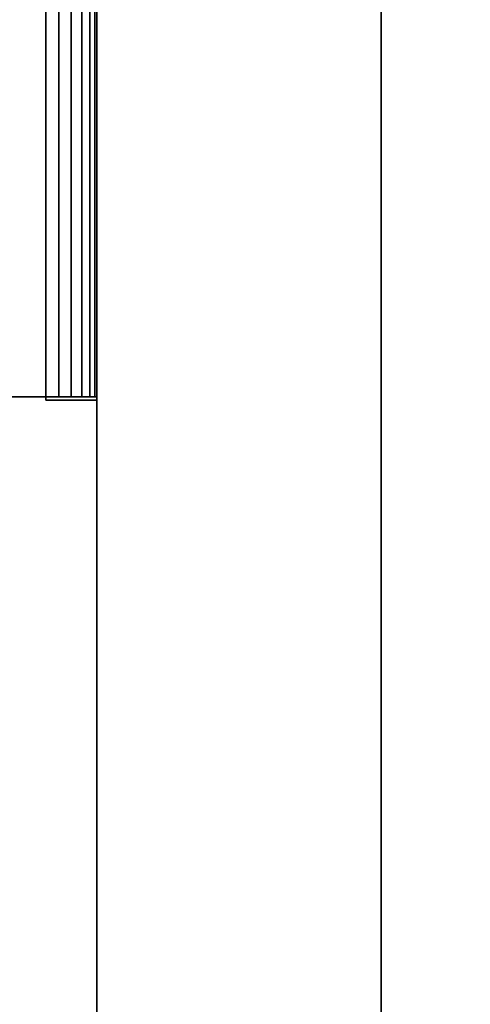
# Model space of a CAD drawing. Units: inches. Extents: x -0.2 to 48, y -21.1 to 0.
# Drawn here: x 43.6 to 44.8, y -4 to -1.4 of the extents above; entities that cross this region are included whole.
import ezdxf

# ---------------------------------------------------------------- set-up
doc = ezdxf.new("R2010")
doc.units = ezdxf.units.IN
doc.header["$MEASUREMENT"] = 0
for name, color, linetype in [('A-FURN-3-STOR-LWR-HRDWR-RAIL', 253, 'Continuous'), ('A-FURN-3-STOR-LWR-WD-BTTM-SRFC-HORZ', 255, 'Continuous'), ('A-FURN-3-STOR-LWR-WD-SDPNL-CORE', 33, 'Continuous'), ('A-FURN-3-STOR-LWR-WD-SDPNL-SRFC-VERT', 255, 'Continuous')]:
    doc.layers.add(name, color=color, linetype=linetype)

msp = doc.modelspace()

# ---------------------------------------------------------------- linework, layer by layer
at = {"layer": 'A-FURN-3-STOR-LWR-HRDWR-RAIL'}
for points in [[(4.3041, -0.9645, 27.9262), (4.3041, -2.3805, 27.9262), (43.6951, -2.3805, 27.9262), (43.6951, -0.9645, 27.9262)], [(4.3041, -2.3805, 27.7917), (4.3041, -0.9645, 27.7917), (43.6951, -0.9645, 27.7917), (43.6951, -2.3805, 27.7917)], [(43.6951, -0.9645, 27.1762), (43.8296, -0.9645, 27.1762), (43.8296, -2.39, 27.1762), (43.6951, -2.39, 27.1762)], [(43.6951, -2.39, 27.1762), (43.6951, -2.3805, 27.7917), (43.6951, -0.9645, 27.7917), (43.6951, -0.9645, 27.1762)], [(43.8296, -2.3805, 27.7917), (43.8296, -2.39, 27.1762), (43.8296, -0.9645, 27.1762), (43.8296, -0.9645, 27.7917)]]:
    msp.add_3dface(points, dxfattribs=at)
for points, invisible_edges in [([(43.6951, -2.3805, 27.7917), (43.7624, -2.3805, 27.9082), (43.7299, -2.3805, 27.9216), (4.3041, -2.3805, 27.7917)], 5), ([(4.3041, -2.3805, 27.7917), (43.7299, -2.3805, 27.9216), (43.6951, -2.3805, 27.9262), (4.3041, -2.3805, 27.9262)], 9), ([(43.6951, -2.3805, 27.7917), (43.6951, -2.39, 27.1762), (43.8296, -2.39, 27.1762), (43.8296, -2.3805, 27.7917)], 8), ([(43.6951, -2.3805, 27.7917), (43.8296, -2.3805, 27.7917), (43.825, -2.3805, 27.8265), (43.8116, -2.3805, 27.859)], 9), ([(43.6951, -2.3805, 27.7917), (43.8116, -2.3805, 27.859), (43.7902, -2.3805, 27.8868), (43.7624, -2.3805, 27.9082)], 9)]:
    msp.add_3dface(points, dxfattribs=dict(at, invisible_edges=invisible_edges))
at = {"layer": 'A-FURN-3-STOR-LWR-WD-BTTM-SRFC-HORZ'}
for points in [[(0.789, -0.828, 5.527), (0.789, -18.93, 5.527), (47.211, -18.93, 5.527), (47.211, -0.828, 5.527)], [(0.809, -17.198, 2.777), (0.809, -0.848, 2.777), (47.191, -0.848, 2.777), (47.191, -17.198, 2.777)]]:
    msp.add_3dface(points, dxfattribs=at)
at = {"layer": 'A-FURN-3-STOR-LWR-WD-SDPNL-CORE'}
msp.add_3dface([(44.5796, -0.9924, 27.7917), (43.8296, -0.9924, 27.7917), (43.8296, -18.0044, 27.7917), (44.5796, -18.0044, 27.7917)], dxfattribs=at)
at = {"layer": 'A-FURN-3-STOR-LWR-WD-SDPNL-SRFC-VERT'}
for points, invisible_edges in [([(43.8296, -18.0044, 5.527), (43.8296, -18.0044, 27.7917), (43.8296, -0.9924, 27.7917), (43.8296, -0.9924, 5.527)], 4), ([(44.5796, -0.9924, 27.7917), (44.5796, -18.0044, 27.7917), (44.5796, -18.0044, 5.527), (44.5796, -0.9924, 5.527)], 8)]:
    msp.add_3dface(points, dxfattribs=dict(at, invisible_edges=invisible_edges))

# ---------------------------------------------------------------- meshes
at = {"layer": 'A-FURN-3-STOR-LWR-HRDWR-RAIL'}
mesh = msp.add_polymesh((2, 7), dxfattribs=at)
for k, corner in enumerate([(43.8296, -0.9645, 27.7917), (43.825, -0.9645, 27.8265), (43.8116, -0.9645, 27.859), (43.7902, -0.9645, 27.8868), (43.7624, -0.9645, 27.9082), (43.7299, -0.9645, 27.9216), (43.6951, -0.9645, 27.9262), (43.8296, -2.3805, 27.7917), (43.825, -2.3805, 27.8265), (43.8116, -2.3805, 27.859), (43.7902, -2.3805, 27.8868), (43.7624, -2.3805, 27.9082), (43.7299, -2.3805, 27.9216), (43.6951, -2.3805, 27.9262)]):
    mesh.set_mesh_vertex(divmod(k, 7), corner)

doc.saveas('drawing.dxf')
